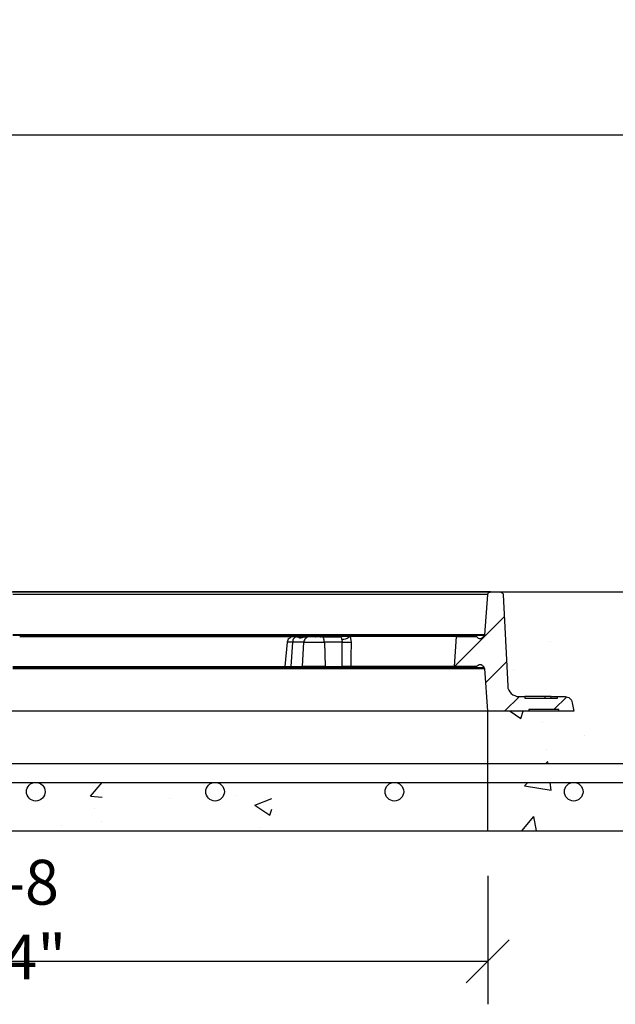
# Model space of a CAD drawing. Units: inches. Extents: x 1133 to 13041, y -2845 to 781.
# Drawn here: x 5818 to 5838, y -1124 to -1091 of the extents above; entities that cross this region are included whole.
import ezdxf

# ---------------------------------------------------------------- set-up
doc = ezdxf.new("R2010")
doc.units = ezdxf.units.IN
doc.header["$LTSCALE"] = 0.5
doc.header["$MEASUREMENT"] = 0
doc.header["$PDMODE"] = 3
doc.header["$PDSIZE"] = 0.75
doc.linetypes.add('PHANTOM', pattern=[2.5, 1.25, -0.25, 0.25, -0.25, 0.25, -0.25])
for name, color, linetype in [('BL COVER 30', 6, 'Continuous'), ('CONCRETE TEIR 4', 6, 'Continuous'), ('COVER', 5, 'PHANTOM'), ('DIMS', 1, 'Continuous'), ('hatch', 8, 'Continuous'), ('STEEL BASE', 240, 'Continuous')]:
    doc.layers.add(name, color=color, linetype=linetype)
doc.styles.add('three quarters', font='romans.shx', dxfattribs={"width": 0.785, "height": 1.5})
doc.dimstyles.new('three quarters', dxfattribs={"dimscale": 8, "dimtxt": 1.5, "dimasz": 0.18, "dimexe": 0.18, "dimexo": 0.1875, "dimgap": 0.03125, "dimtad": 1, "dimdec": 3, "dimzin": 3, "dimdsep": 46, "dimlunit": 4, "dimtxsty": 'three quarters', "dimblk": 'OBLIQUE', "dimcen": 0.1875, "dimclrt": 4, "dimadec": 0, "dimazin": 0, "dimtfac": 1, "dimtdec": 3, "dimtofl": 0, "dimtmove": 0, "dimatfit": 3, "dimfxl": 1, "dimfrac": 2, "dimtolj": 1, "dimtzin": 0, "dimarcsym": 0})
pattern_1 = [(50, (0, 480), (7.172602, -0.6275213), [0.75, -8.25]), (355, (0, 480), (-1.387513, 7.521921), [0.6, -6.6]), (100.45144, (0.598, 479.948), (5.7850885, 6.8944), [0.637402, -7.011421]), (46.1842, (0, 482), (10.672413, -1.655193), [1.125, -12.375]), (96.63564, (0.889, 481.862), (9.34662, 9.741186), [0.956103, -10.517138]), (351.18416, (0, 482), (9.34662, 9.741186), [0.9, -9.9]), (21, (1, 481.5), (5.9690705, -4.026189), [0.75, -8.25]), (326, (1, 481.5), (2.433153, 7.2515005), [0.6, -6.6]), (71.45144, (1.4974, 481.1645), (8.402224, 3.2253115), [0.637402, -7.011421]), (37.5, (0, 480), (0.1215986, 3.3289385), [0, -6.52, 0, -6.7, 0, -6.625]), (7.5, (0, 480), (2.6306954, 3.9441171), [0, -3.82, 0, -6.37, 0, -2.525]), (327.5, (-2.23, 480), (5.3382244, -0.2255487), [0, -2.5, 0, -7.8, 0, -10.35]), (317.5, (-3.23, 480), (5.8318617, 1.00105), [0, -3.25, 0, -5.18, 0, -7.35])]

# ---------------------------------------------------------------- blocks, each defined once
blk = doc.blocks.new('_Oblique')
at = {"color": 0, "linetype": 'ByBlock', "lineweight": -2}
blk.add_line((-0.5, -0.5), (0.5, 0.5), dxfattribs=at)
blk = doc.blocks.new('*D232')
at = {"layer": 'defpoints', "color": 0, "linetype": 'Continuous', "transparency": 16777216}
for p in [(5869.281, -1088.735), (5665.281, -1110.225), (5869.281, -1110.225)]:
    blk.add_point(p, dxfattribs=at)
at = {"layer": 'DIMS', "color": 0, "linetype": 'Continuous', "lineweight": -2, "transparency": 16777216}
for p, q in [((5665.281, -1108.725), (5665.281, -1087.295)), ((5869.281, -1108.725), (5869.281, -1087.295)), ((5665.281, -1088.735), (5869.281, -1088.735))]:
    blk.add_line(p, q, dxfattribs=at)
at = {"layer": 'DIMS', "color": 0, "linetype": 'Continuous', "lineweight": -2, "transparency": 16777216, "xscale": 1.44, "yscale": 1.44, "zscale": 1.44, "rotation": 180}
blk.add_blockref('_Oblique', (5665.281, -1088.735), dxfattribs=at)
at = {"layer": 'DIMS', "color": 0, "linetype": 'Continuous', "lineweight": -2, "transparency": 16777216, "xscale": 1.44, "yscale": 1.44, "zscale": 1.44}
blk.add_blockref('_Oblique', (5869.281, -1088.735), dxfattribs=at)
at = {"layer": 'DIMS', "color": 4, "linetype": 'Continuous', "transparency": 16777216, "insert": (5767.281, -1087.592), "char_height": 1.5, "attachment_point": 5, "style": 'three quarters'}
blk.add_mtext('\\A1;17\'-0"', dxfattribs=at)
blk = doc.blocks.new('*D280')
at = {"layer": 'defpoints', "color": 0, "linetype": 'Continuous', "transparency": 16777216}
for p in [(5863.281, -1094.946), (5671.281, -1118.225), (5863.281, -1118.225)]:
    blk.add_point(p, dxfattribs=at)
at = {"layer": 'DIMS', "color": 0, "linetype": 'Continuous', "lineweight": -2, "transparency": 16777216}
for p, q in [((5671.281, -1116.725), (5671.281, -1093.506)), ((5863.281, -1116.725), (5863.281, -1093.506)), ((5671.281, -1094.946), (5863.281, -1094.946))]:
    blk.add_line(p, q, dxfattribs=at)
at = {"layer": 'DIMS', "color": 0, "linetype": 'Continuous', "lineweight": -2, "transparency": 16777216, "xscale": 1.44, "yscale": 1.44, "zscale": 1.44, "rotation": 180}
blk.add_blockref('_Oblique', (5671.281, -1094.946), dxfattribs=at)
at = {"layer": 'DIMS', "color": 0, "linetype": 'Continuous', "lineweight": -2, "transparency": 16777216, "xscale": 1.44, "yscale": 1.44, "zscale": 1.44}
blk.add_blockref('_Oblique', (5863.281, -1094.946), dxfattribs=at)
at = {"layer": 'DIMS', "color": 4, "linetype": 'Continuous', "transparency": 16777216, "insert": (5767.281, -1093.803), "char_height": 1.5, "attachment_point": 5, "style": 'three quarters'}
blk.add_mtext('\\A1;16\'-0"', dxfattribs=at)
blk = doc.blocks.new('*D259')
at = {"layer": 'defpoints', "color": 0, "linetype": 'Continuous', "transparency": 16777216}
for p in [(5801.156, -1118.225), (5833.406, -1118.225), (5833.406, -1122.584)]:
    blk.add_point(p, dxfattribs=at)
at = {"layer": 'DIMS', "color": 0, "linetype": 'Continuous', "lineweight": -2, "transparency": 16777216}
for p, q in [((5801.156, -1119.725), (5801.156, -1124.024)), ((5833.406, -1119.725), (5833.406, -1124.024)), ((5801.156, -1122.584), (5833.406, -1122.584))]:
    blk.add_line(p, q, dxfattribs=at)
at = {"layer": 'DIMS', "color": 0, "linetype": 'Continuous', "lineweight": -2, "transparency": 16777216, "xscale": 1.44, "yscale": 1.44, "zscale": 1.44, "rotation": 180}
blk.add_blockref('_Oblique', (5801.156, -1122.584), dxfattribs=at)
at = {"layer": 'DIMS', "color": 0, "linetype": 'Continuous', "lineweight": -2, "transparency": 16777216, "xscale": 1.44, "yscale": 1.44, "zscale": 1.44}
blk.add_blockref('_Oblique', (5833.406, -1122.584), dxfattribs=at)
at = {"layer": 'DIMS', "color": 4, "linetype": 'Continuous', "transparency": 16777216, "insert": (5817.281, -1121.191), "char_height": 1.5, "attachment_point": 5, "style": 'three quarters'}
blk.add_mtext('\\A1;2\'-8 1/4"', dxfattribs=at)
blk = doc.blocks.new('*U210')
at = {"layer": 'STEEL BASE', "linetype": 'Continuous'}
blk.add_circle((0, 0), 0.312, dxfattribs=at)
blk = doc.blocks.new('*U211')
at = {"layer": 'STEEL BASE', "color": 0, "linetype": 'ByBlock', "lineweight": -2, "transparency": 16777216}
for p in [(150, 0), (156, 0), (162, 0), (168, 0)]:
    blk.add_blockref('*U210', p, dxfattribs=at)

msp = doc.modelspace()

# ---------------------------------------------------------------- hatches: boundary and pattern name
at = {"layer": 'hatch', "linetype": 'Continuous'}
h = msp.add_hatch(dxfattribs=at)
h.set_pattern_fill('AR-CONC', color=256)
h.set_pattern_definition(pattern_1)
h.paths.add_polyline_path([(5833.843636, -1110.224925), (5833.868636, -1110.249925), (5833.893636, -1110.274925), (5833.918636, -1110.299925), (5833.918636, -1110.324925), (5834.081136, -1113.374925), (5834.081136, -1113.449925), (5834.106136, -1113.512425), (5834.143636, -1113.574925), (5834.193636, -1113.624925), (5834.243636, -1113.674925), (5834.306136, -1113.699925), (5834.381136, -1113.724925), (5834.456136, -1113.724925), (5834.643636, -1113.724925), (5835.331136, -1113.724925), (5835.418636, -1113.724925), (5835.493636, -1113.724925), (5835.518636, -1113.724925), (5835.531136, -1113.724925), (5835.606136, -1113.724925), (5835.693636, -1113.724925), (5835.756136, -1113.724925), (5835.993636, -1113.724925), (5836.068636, -1113.749925), (5836.118636, -1113.762425), (5836.143636, -1113.787425), (5836.181136, -1113.824925), (5836.206136, -1113.849925), (5836.218636, -1113.899925), (5836.231136, -1113.937425), (5836.281136, -1114.224925), (5833.406136, -1114.224925), (5833.406136, -1115.974952), (5868.281136, -1115.974952), (5868.281136, -1116.599952), (5866.281136, -1116.599952, -0.414213562), (5866.593636, -1116.912452, -1), (5865.968636, -1116.912452, -0.414213562), (5866.281136, -1116.599952), (5860.281136, -1116.599952, -0.414213562), (5860.593636, -1116.912452, -1), (5859.968636, -1116.912452, -0.414213562), (5860.281136, -1116.599952), (5854.281136, -1116.599952, -0.414213562), (5854.593636, -1116.912452, -1), (5853.968636, -1116.912452, -0.414213562), (5854.281136, -1116.599952), (5848.281136, -1116.599952, -0.414213562), (5848.593636, -1116.912452, -1), (5847.968636, -1116.912452, -0.414213562), (5848.281136, -1116.599952), (5842.281136, -1116.599952, -0.414213562), (5842.593636, -1116.912452, -1), (5841.968636, -1116.912452, -0.414213562), (5842.281136, -1116.599952), (5836.281136, -1116.599952, -0.414213562), (5836.593636, -1116.912452, -1), (5835.968636, -1116.912452, -0.414213562), (5836.281136, -1116.599952), (5833.406136, -1116.599952), (5833.406136, -1118.224925), (5865.781136, -1118.224925), (5866.781136, -1119.724925), (5869.281136, -1119.724925), (5869.281136, -1110.224925)])
h = msp.add_hatch(dxfattribs=at)
h.set_pattern_fill('AR-CONC', color=256)
h.set_pattern_definition(pattern_1)
h.paths.add_polyline_path([(5826.181582, -1116.599952), (5820.756136, -1116.599952, -0.414213562), (5821.068636, -1116.912452, -1), (5820.443636, -1116.912452, -0.414213562), (5820.756136, -1116.599952), (5815.281136, -1116.599952, -0.414213562), (5815.593636, -1116.912452, -1), (5814.968636, -1116.912452, -0.414213562), (5815.281136, -1116.599952), (5809.281136, -1116.599952, -0.414213562), (5809.593636, -1116.912452, -1), (5808.968636, -1116.912452, -0.414213562), (5809.281136, -1116.599952), (5801.639847, -1116.599952, -0.414213562), (5801.952347, -1116.912452, -1), (5801.327347, -1116.912452, -0.414213562), (5801.639847, -1116.599952), (5795.639847, -1116.599952, -0.414213562), (5795.952347, -1116.912452, -1), (5795.327347, -1116.912452, -0.414213562), (5795.639847, -1116.599952), (5791.14889, -1116.599952), (5791.14889, -1118.224925), (5826.175779, -1118.224925)])

# ---------------------------------------------------------------- linework, layer by layer
at = {"layer": 'BL COVER 30', "linetype": 'Continuous'}
for p, q in [((5833.493636, -1110.224925), (5833.818636, -1110.224925)), ((5833.818636, -1110.224925), (5833.843636, -1110.237425)), ((5833.843636, -1110.237425), (5833.856136, -1110.237425)), ((5833.856136, -1110.237425), (5833.868636, -1110.249925)), ((5833.868636, -1110.249925), (5833.881136, -1110.262425)), ((5833.881136, -1110.262425), (5833.893636, -1110.274925)), ((5833.893636, -1110.274925), (5833.906136, -1110.287425)), ((5833.906136, -1110.287425), (5833.918636, -1110.299925)), ((5833.918636, -1110.299925), (5833.918636, -1110.324925)), ((5833.918636, -1110.324925), (5834.081136, -1113.374925)), ((5817.993636, -1112.774925), (5817.518636, -1112.774925)), ((5818.456136, -1112.774925), (5817.993636, -1112.774925)), ((5818.931136, -1112.774925), (5818.456136, -1112.774925)), ((5819.393636, -1112.774925), (5818.931136, -1112.774925)), ((5819.856136, -1112.774925), (5819.393636, -1112.774925)), ((5820.318636, -1112.774925), (5819.856136, -1112.774925)), ((5820.781136, -1112.774925), (5820.318636, -1112.774925)), ((5821.231136, -1112.774925), (5820.781136, -1112.774925)), ((5821.693636, -1112.774925), (5821.231136, -1112.774925)), ((5822.143636, -1112.774925), (5821.693636, -1112.774925)), ((5822.581136, -1112.774925), (5822.143636, -1112.774925)), ((5823.018636, -1112.774925), (5822.581136, -1112.774925)), ((5823.456136, -1112.774925), (5823.018636, -1112.774925)), ((5823.893636, -1112.774925), (5823.456136, -1112.774925)), ((5824.318636, -1112.774925), (5823.893636, -1112.774925)), ((5824.731136, -1112.774925), (5824.318636, -1112.774925)), ((5825.143636, -1112.774925), (5824.731136, -1112.774925)), ((5825.556136, -1112.774925), (5825.143636, -1112.774925)), ((5825.943636, -1112.774925), (5825.556136, -1112.774925)), ((5826.343636, -1112.774925), (5825.943636, -1112.774925)), ((5826.718636, -1112.774925), (5826.343636, -1112.774925)), ((5827.093636, -1112.774925), (5826.718636, -1112.774925)), ((5827.468636, -1112.774925), (5827.093636, -1112.774925)), ((5827.818636, -1112.774925), (5827.468636, -1112.774925)), ((5828.168636, -1112.774925), (5827.818636, -1112.774925)), ((5828.506136, -1112.774925), (5828.168636, -1112.774925)), ((5828.843636, -1112.774925), (5828.506136, -1112.774925)), ((5829.156136, -1112.774925), (5828.843636, -1112.774925)), ((5829.468636, -1112.774925), (5829.156136, -1112.774925)), ((5829.768636, -1112.774925), (5829.468636, -1112.774925)), ((5830.056136, -1112.774925), (5829.768636, -1112.774925)), ((5830.331136, -1112.774925), (5830.056136, -1112.774925)), ((5830.593636, -1112.774925), (5830.331136, -1112.774925)), ((5830.856136, -1112.774925), (5830.593636, -1112.774925)), ((5831.093636, -1112.774925), (5830.856136, -1112.774925)), ((5831.331136, -1112.774925), (5831.093636, -1112.774925)), ((5831.543636, -1112.774925), (5831.331136, -1112.774925)), ((5831.756136, -1112.774925), (5831.543636, -1112.774925)), ((5831.943636, -1112.774925), (5831.756136, -1112.774925)), ((5832.131136, -1112.774925), (5831.943636, -1112.774925)), ((5832.293636, -1112.774925), (5832.131136, -1112.774925)), ((5832.443636, -1112.774925), (5832.293636, -1112.774925)), ((5832.593636, -1112.774925), (5832.443636, -1112.774925)), ((5832.718636, -1112.774925), (5832.593636, -1112.774925)), ((5832.831136, -1112.774925), (5832.718636, -1112.774925)), ((5832.943636, -1112.774925), (5832.831136, -1112.774925)), ((5833.031136, -1112.774925), (5832.943636, -1112.774925)), ((5833.106136, -1112.774925), (5833.031136, -1112.774925)), ((5833.168636, -1112.774925), (5833.106136, -1112.774925)), ((5833.218636, -1112.774925), (5833.168636, -1112.774925)), ((5833.243636, -1112.774925), (5833.218636, -1112.774925)), ((5833.268636, -1112.774925), (5833.243636, -1112.774925)), ((5833.281136, -1112.774925), (5833.268636, -1112.774925)), ((5833.281136, -1112.787425), (5833.281136, -1112.774925)), ((5833.306136, -1112.787425), (5833.281136, -1112.787425)), ((5833.406136, -1114.224925), (5833.306136, -1112.787425)), ((5834.081136, -1113.374925), (5834.081136, -1113.449925)), ((5834.081136, -1113.449925), (5834.106136, -1113.512425)), ((5834.106136, -1113.512425), (5834.143636, -1113.574925)), ((5834.143636, -1113.574925), (5834.193636, -1113.624925)), ((5834.193636, -1113.624925), (5834.243636, -1113.674925)), ((5834.243636, -1113.674925), (5834.306136, -1113.699925)), ((5834.306136, -1113.699925), (5834.381136, -1113.724925)), ((5834.381136, -1113.724925), (5834.456136, -1113.724925)), ((5834.456136, -1113.724925), (5834.643636, -1113.724925)), ((5834.643636, -1113.724925), (5834.643636, -1113.787425)), ((5834.643636, -1113.787425), (5835.743636, -1113.787425)), ((5835.743636, -1113.787425), (5835.743636, -1113.724925)), ((5835.743636, -1113.724925), (5835.993636, -1113.724925)), ((5835.993636, -1113.724925), (5836.031136, -1113.737425)), ((5836.031136, -1113.737425), (5836.068636, -1113.749925)), ((5836.068636, -1113.749925), (5836.118636, -1113.762425)), ((5836.118636, -1113.762425), (5836.143636, -1113.787425)), ((5836.143636, -1113.787425), (5836.181136, -1113.824925)), ((5836.181136, -1113.824925), (5836.206136, -1113.849925)), ((5836.206136, -1113.849925), (5836.218636, -1113.899925)), ((5836.218636, -1113.899925), (5836.231136, -1113.937425)), ((5836.231136, -1113.937425), (5836.281136, -1114.224925)), ((5836.281136, -1114.224925), (5798.281136, -1114.224925)), ((5835.781136, -1114.162425), (5834.781136, -1114.162425)), ((5834.781136, -1114.162425), (5834.781136, -1114.224925)), ((5835.781136, -1114.224925), (5835.781136, -1114.162425))]:
    msp.add_line(p, q, dxfattribs=at)
for points in [[(5833.406136, -1110.312425), (5833.406136, -1110.299925), (5833.418636, -1110.287425), (5833.418636, -1110.274925), (5833.431136, -1110.262425), (5833.443636, -1110.249925), (5833.468636, -1110.237425), (5833.481136, -1110.237425), (5833.493636, -1110.224925), (5833.468636, -1110.224925), (5833.431136, -1110.224925), (5833.381136, -1110.224925), (5833.318636, -1110.224925), (5833.243636, -1110.224925), (5833.156136, -1110.224925), (5833.056136, -1110.224925), (5832.931136, -1110.224925), (5832.806136, -1110.224925), (5832.656136, -1110.224925), (5832.506136, -1110.224925), (5832.331136, -1110.224925), (5832.143636, -1110.224925), (5831.956136, -1110.224925), (5831.743636, -1110.224925), (5831.518636, -1110.224925), (5831.281136, -1110.224925), (5831.043636, -1110.224925), (5830.781136, -1110.224925), (5830.518636, -1110.224925), (5830.231136, -1110.224925), (5829.943636, -1110.224925), (5829.631136, -1110.224925), (5829.318636, -1110.224925), (5828.993636, -1110.224925), (5828.668636, -1110.224925), (5828.318636, -1110.224925), (5827.968636, -1110.224925), (5827.606136, -1110.224925), (5827.231136, -1110.224925), (5826.856136, -1110.224925), (5826.468636, -1110.224925), (5826.068636, -1110.224925), (5825.668636, -1110.224925), (5825.256136, -1110.224925), (5824.831136, -1110.224925), (5824.406136, -1110.224925), (5823.981136, -1110.224925), (5823.543636, -1110.224925), (5823.106136, -1110.224925), (5822.656136, -1110.224925), (5822.206136, -1110.224925), (5821.743636, -1110.224925), (5821.293636, -1110.224925), (5820.831136, -1110.224925), (5820.356136, -1110.224925), (5819.893636, -1110.224925), (5819.418636, -1110.224925), (5818.943636, -1110.224925), (5818.468636, -1110.224925), (5817.993636, -1110.224925), (5817.518636, -1110.224925)], [(5833.281136, -1111.662425), (5833.306136, -1111.662425), (5833.406136, -1110.312425), (5833.393636, -1110.312425), (5833.381136, -1110.312425), (5833.343636, -1110.312425), (5833.293636, -1110.312425), (5833.231136, -1110.312425), (5833.156136, -1110.312425), (5833.068636, -1110.312425), (5832.956136, -1110.312425), (5832.843636, -1110.312425), (5832.718636, -1110.312425), (5832.568636, -1110.312425), (5832.418636, -1110.312425), (5832.243636, -1110.312425), (5832.056136, -1110.312425), (5831.868636, -1110.312425), (5831.656136, -1110.312425), (5831.443636, -1110.312425), (5831.206136, -1110.312425), (5830.956136, -1110.312425), (5830.706136, -1110.312425), (5830.431136, -1110.312425), (5830.156136, -1110.312425), (5829.868636, -1110.312425), (5829.568636, -1110.312425), (5829.256136, -1110.312425), (5828.931136, -1110.312425), (5828.593636, -1110.312425), (5828.256136, -1110.312425), (5827.906136, -1110.312425), (5827.543636, -1110.312425), (5827.181136, -1110.312425), (5826.793636, -1110.312425), (5826.406136, -1110.312425), (5826.018636, -1110.312425), (5825.618636, -1110.312425), (5825.206136, -1110.312425), (5824.793636, -1110.312425), (5824.368636, -1110.312425), (5823.943636, -1110.312425), (5823.506136, -1110.312425), (5823.068636, -1110.312425), (5822.631136, -1110.312425), (5822.181136, -1110.312425), (5821.718636, -1110.312425), (5821.268636, -1110.312425), (5820.806136, -1110.312425), (5820.343636, -1110.312425), (5819.881136, -1110.312425), (5819.406136, -1110.312425), (5818.943636, -1110.312425), (5818.468636, -1110.312425), (5817.993636, -1110.312425), (5817.518636, -1110.312425)], [(5833.956136, -1111.062425), (5832.293636, -1112.724925), (5832.356136, -1111.724925), (5833.031136, -1111.724925), (5833.056136, -1111.749925), (5833.081136, -1111.774925), (5833.118636, -1111.787425), (5833.156136, -1111.787425), (5833.181136, -1111.787425), (5833.218636, -1111.774925), (5833.243636, -1111.749925), (5833.268636, -1111.724925), (5833.281136, -1111.687425), (5833.268636, -1111.687425), (5833.243636, -1111.687425), (5833.218636, -1111.687425), (5833.168636, -1111.687425), (5833.106136, -1111.687425), (5833.031136, -1111.687425), (5832.943636, -1111.687425), (5832.831136, -1111.687425), (5832.718636, -1111.687425), (5832.593636, -1111.687425), (5832.443636, -1111.687425), (5832.293636, -1111.687425), (5832.131136, -1111.687425), (5831.943636, -1111.687425), (5831.756136, -1111.687425), (5831.543636, -1111.687425), (5831.331136, -1111.687425), (5831.093636, -1111.687425), (5830.856136, -1111.687425), (5830.593636, -1111.687425), (5830.331136, -1111.687425), (5830.056136, -1111.687425), (5829.768636, -1111.687425), (5829.468636, -1111.687425), (5829.156136, -1111.687425), (5828.843636, -1111.687425), (5828.506136, -1111.687425), (5828.168636, -1111.687425), (5827.818636, -1111.687425), (5827.468636, -1111.687425), (5827.093636, -1111.687425), (5826.718636, -1111.687425), (5826.343636, -1111.687425), (5825.943636, -1111.687425), (5825.556136, -1111.687425), (5825.143636, -1111.687425), (5824.731136, -1111.687425), (5824.318636, -1111.687425), (5823.893636, -1111.687425), (5823.456136, -1111.687425), (5823.018636, -1111.687425), (5822.581136, -1111.687425), (5822.143636, -1111.687425), (5821.693636, -1111.687425), (5821.231136, -1111.687425), (5820.781136, -1111.687425), (5820.318636, -1111.687425), (5819.856136, -1111.687425), (5819.393636, -1111.687425), (5818.931136, -1111.687425), (5818.456136, -1111.687425), (5817.993636, -1111.687425), (5817.518636, -1111.687425)], [(5833.281136, -1111.687425), (5833.281136, -1111.662425), (5833.268636, -1111.662425), (5833.256136, -1111.662425), (5833.218636, -1111.662425), (5833.168636, -1111.662425), (5833.106136, -1111.662425), (5833.031136, -1111.662425), (5832.943636, -1111.662425), (5832.843636, -1111.662425), (5832.718636, -1111.662425), (5832.593636, -1111.662425), (5832.456136, -1111.662425), (5832.293636, -1111.662425), (5832.131136, -1111.662425), (5831.943636, -1111.662425), (5831.756136, -1111.662425), (5831.543636, -1111.662425), (5831.331136, -1111.662425), (5831.093636, -1111.662425), (5830.856136, -1111.662425), (5830.593636, -1111.662425), (5830.331136, -1111.662425), (5830.056136, -1111.662425), (5829.768636, -1111.662425), (5829.468636, -1111.662425), (5829.156136, -1111.662425), (5828.843636, -1111.662425), (5828.506136, -1111.662425), (5828.168636, -1111.662425), (5827.818636, -1111.662425), (5827.468636, -1111.662425), (5827.093636, -1111.662425), (5826.718636, -1111.662425), (5826.343636, -1111.662425), (5825.956136, -1111.662425), (5825.556136, -1111.662425), (5825.143636, -1111.662425), (5824.731136, -1111.662425), (5824.318636, -1111.662425), (5823.893636, -1111.662425), (5823.456136, -1111.662425), (5823.018636, -1111.662425), (5822.581136, -1111.662425), (5822.143636, -1111.662425), (5821.693636, -1111.662425), (5821.231136, -1111.662425), (5820.781136, -1111.662425), (5820.318636, -1111.662425), (5819.856136, -1111.662425), (5819.393636, -1111.662425), (5818.931136, -1111.662425), (5818.456136, -1111.662425), (5817.993636, -1111.662425), (5817.518636, -1111.662425)], [(5817.743636, -1111.724925), (5818.206136, -1111.724925), (5818.668636, -1111.724925), (5819.118636, -1111.724925), (5819.581136, -1111.724925), (5820.031136, -1111.724925), (5820.481136, -1111.724925), (5820.931136, -1111.724925), (5821.368636, -1111.724925), (5821.818636, -1111.724925), (5822.243636, -1111.724925), (5822.681136, -1111.724925), (5823.106136, -1111.724925), (5823.531136, -1111.724925), (5823.943636, -1111.724925), (5824.356136, -1111.724925), (5824.756136, -1111.724925), (5825.156136, -1111.724925), (5825.543636, -1111.724925), (5825.918636, -1111.724925), (5826.293636, -1111.724925), (5826.656136, -1111.724925), (5827.018636, -1111.724925), (5827.006136, -1111.749925)], [(5827.006136, -1111.737425), (5826.956136, -1111.737425), (5826.931136, -1111.737425), (5826.906136, -1111.737425), (5826.881136, -1111.737425), (5826.843636, -1111.749925), (5826.818636, -1111.749925), (5826.781136, -1111.774925), (5826.756136, -1111.787425), (5826.731136, -1111.812425), (5826.718636, -1111.849925), (5826.706136, -1111.874925), (5826.693636, -1111.912425), (5826.618636, -1112.724925), (5826.631136, -1112.724925), (5826.656136, -1112.724925), (5826.706136, -1112.724925), (5826.756136, -1112.724925), (5826.818636, -1112.724925), (5827.206136, -1112.724925), (5827.256136, -1111.912425), (5827.331136, -1111.912425), (5827.406136, -1111.912425), (5827.493636, -1111.912425), (5827.581136, -1111.912425), (5827.668636, -1111.912425), (5827.768636, -1111.912425), (5827.856136, -1111.912425), (5827.943636, -1111.912425), (5827.968636, -1112.724925), (5827.868636, -1112.724925), (5827.768636, -1112.724925), (5827.668636, -1112.724925), (5827.568636, -1112.724925), (5827.468636, -1112.724925), (5827.368636, -1112.724925), (5827.281136, -1112.724925), (5827.206136, -1112.724925)], [(5827.393636, -1111.737425), (5827.343636, -1111.737425), (5827.293636, -1111.749925), (5827.243636, -1111.749925), (5827.193636, -1111.762425), (5827.168636, -1111.762425), (5827.143636, -1111.774925), (5827.118636, -1111.774925), (5827.093636, -1111.762425), (5827.081136, -1111.749925), (5827.068636, -1111.749925), (5827.056136, -1111.737425), (5827.006136, -1111.737425), (5826.981136, -1111.749925), (5826.956136, -1111.749925), (5826.931136, -1111.774925), (5826.918636, -1111.787425), (5826.893636, -1111.812425), (5826.881136, -1111.849925), (5826.881136, -1111.874925), (5826.868636, -1111.912425), (5826.818636, -1111.912425), (5826.768636, -1111.912425), (5826.731136, -1111.912425), (5826.706136, -1111.912425), (5826.693636, -1111.912425)], [(5827.968636, -1112.724925), (5828.531136, -1112.724925), (5828.531136, -1111.912425), (5827.943636, -1111.912425), (5827.931136, -1111.874925), (5827.931136, -1111.849925), (5827.918636, -1111.812425), (5827.918636, -1111.787425), (5827.906136, -1111.774925), (5827.893636, -1111.749925), (5827.881136, -1111.749925), (5827.856136, -1111.737425), (5827.806136, -1111.737425), (5827.743636, -1111.737425), (5827.668636, -1111.737425), (5827.606136, -1111.737425), (5827.543636, -1111.737425), (5827.493636, -1111.737425), (5827.431136, -1111.737425), (5827.393636, -1111.737425), (5827.368636, -1111.749925), (5827.343636, -1111.749925), (5827.318636, -1111.774925), (5827.293636, -1111.787425), (5827.281136, -1111.812425), (5827.268636, -1111.849925), (5827.256136, -1111.874925), (5827.256136, -1111.912425), (5826.868636, -1111.912425), (5826.818636, -1112.724925)], [(5827.018636, -1111.724925), (5827.031136, -1111.724925), (5827.056136, -1111.724925)], [(5827.031136, -1111.724925), (5827.043636, -1111.737425)], [(5827.056136, -1111.737425), (5827.068636, -1111.737425), (5827.081136, -1111.737425), (5827.093636, -1111.737425), (5827.093636, -1111.724925), (5827.118636, -1111.724925), (5827.131136, -1111.724925)], [(5827.068636, -1111.724925), (5827.093636, -1111.724925)], [(5827.093636, -1111.762425), (5827.093636, -1111.749925), (5827.106136, -1111.749925), (5827.118636, -1111.749925), (5827.118636, -1111.737425), (5827.131136, -1111.737425), (5827.131136, -1111.724925), (5827.143636, -1111.724925), (5827.156136, -1111.724925), (5827.181136, -1111.724925), (5827.193636, -1111.724925)], [(5827.193636, -1111.762425), (5827.193636, -1111.749925), (5827.193636, -1111.737425), (5827.193636, -1111.724925), (5827.268636, -1111.724925), (5827.343636, -1111.724925)], [(5827.643636, -1111.724925), (5827.343636, -1111.724925), (5827.343636, -1111.737425)], [(5827.631136, -1111.737425), (5827.643636, -1111.737425), (5827.643636, -1111.724925), (5827.706136, -1111.724925), (5827.756136, -1111.724925), (5827.781136, -1111.724925), (5827.793636, -1111.737425), (5827.806136, -1111.737425), (5827.818636, -1111.737425)], [(5827.781136, -1111.724925), (5828.143636, -1111.724925), (5828.156136, -1111.737425), (5828.168636, -1111.737425), (5828.181136, -1111.737425)], [(5827.856136, -1111.737425), (5828.456136, -1111.737425), (5828.468636, -1111.737425), (5828.493636, -1111.749925), (5828.506136, -1111.762425), (5828.506136, -1111.799925), (5828.518636, -1111.837425), (5828.531136, -1111.887425), (5828.531136, -1111.912425), (5828.568636, -1111.912425), (5828.606136, -1111.912425), (5828.656136, -1111.912425), (5828.693636, -1111.912425), (5828.731136, -1111.912425), (5828.768636, -1111.912425), (5828.793636, -1111.912425), (5828.831136, -1111.912425)], [(5828.143636, -1111.724925), (5828.181136, -1111.724925), (5828.206136, -1111.724925)], [(5828.406136, -1111.724925), (5828.393636, -1111.724925), (5828.356136, -1111.724925), (5828.331136, -1111.724925), (5828.306136, -1111.724925), (5828.268636, -1111.724925), (5828.243636, -1111.724925), (5828.206136, -1111.724925), (5828.206136, -1111.737425), (5828.218636, -1111.737425), (5828.231136, -1111.737425), (5828.243636, -1111.737425)], [(5828.343636, -1111.737425), (5828.356136, -1111.737425), (5828.368636, -1111.737425), (5828.381136, -1111.737425), (5828.393636, -1111.737425), (5828.406136, -1111.737425), (5828.418636, -1111.724925), (5828.418636, -1111.737425), (5828.406136, -1111.737425), (5828.393636, -1111.737425), (5828.381136, -1111.737425), (5828.368636, -1111.737425), (5828.356136, -1111.737425)], [(5828.506136, -1111.724925), (5828.493636, -1111.724925), (5828.481136, -1111.724925), (5828.468636, -1111.724925), (5828.456136, -1111.724925), (5828.443636, -1111.724925), (5828.443636, -1111.737425), (5828.431136, -1111.737425), (5828.418636, -1111.737425), (5828.406136, -1111.737425), (5828.393636, -1111.737425)], [(5828.418636, -1111.724925), (5828.443636, -1111.724925)], [(5828.793636, -1111.724925), (5828.706136, -1111.724925), (5828.606136, -1111.724925), (5828.556136, -1111.724925), (5828.506136, -1111.724925), (5828.506136, -1111.737425), (5828.493636, -1111.737425), (5828.481136, -1111.737425), (5828.468636, -1111.737425), (5828.456136, -1111.737425)], [(5828.806136, -1111.724925), (5828.793636, -1111.724925), (5828.768636, -1111.749925), (5828.731136, -1111.762425), (5828.706136, -1111.787425), (5828.668636, -1111.799925), (5828.631136, -1111.812425), (5828.593636, -1111.824925), (5828.556136, -1111.824925), (5828.518636, -1111.837425)], [(5832.356136, -1111.724925), (5832.331136, -1111.724925), (5832.293636, -1111.724925), (5832.243636, -1111.724925), (5832.181136, -1111.724925), (5832.106136, -1111.724925), (5832.018636, -1111.724925), (5831.918636, -1111.724925), (5831.793636, -1111.724925), (5831.668636, -1111.724925), (5831.518636, -1111.724925), (5831.356136, -1111.724925), (5831.193636, -1111.724925), (5831.006136, -1111.724925), (5830.806136, -1111.724925), (5830.606136, -1111.724925), (5830.381136, -1111.724925), (5830.143636, -1111.724925), (5829.893636, -1111.724925), (5829.643636, -1111.724925), (5829.368636, -1111.724925), (5829.093636, -1111.724925), (5828.806136, -1111.724925), (5828.818636, -1111.849925), (5828.831136, -1111.912425), (5828.818636, -1112.399925), (5828.818636, -1112.724925)], [(5831.906136, -1111.724925), (5829.331136, -1111.724925)], [(5833.281136, -1112.774925), (5833.268636, -1112.737425), (5833.243636, -1112.712425), (5833.218636, -1112.687425), (5833.181136, -1112.674925), (5833.156136, -1112.674925), (5833.118636, -1112.674925), (5833.081136, -1112.687425), (5833.056136, -1112.712425), (5833.031136, -1112.724925), (5832.293636, -1112.724925), (5832.281136, -1112.724925), (5832.256136, -1112.724925), (5832.218636, -1112.724925), (5832.168636, -1112.724925), (5832.106136, -1112.724925), (5832.018636, -1112.724925), (5831.931136, -1112.724925), (5831.818636, -1112.724925), (5831.693636, -1112.724925), (5831.543636, -1112.724925), (5831.393636, -1112.724925), (5831.231136, -1112.724925), (5831.043636, -1112.724925), (5830.856136, -1112.724925), (5830.643636, -1112.724925), (5830.418636, -1112.724925), (5830.181136, -1112.724925), (5829.931136, -1112.724925), (5829.681136, -1112.724925), (5829.406136, -1112.724925), (5829.118636, -1112.724925), (5828.818636, -1112.724925), (5828.806136, -1112.724925), (5828.731136, -1112.724925), (5828.656136, -1112.724925), (5828.568636, -1112.724925), (5828.531136, -1112.724925)], [(5834.031136, -1112.574925), (5833.343636, -1113.262425)], [(5817.518636, -1112.724925), (5817.981136, -1112.724925), (5818.443636, -1112.724925), (5818.906136, -1112.724925), (5819.356136, -1112.724925), (5819.818636, -1112.724925), (5820.268636, -1112.724925), (5820.731136, -1112.724925), (5821.168636, -1112.724925), (5821.618636, -1112.724925), (5822.056136, -1112.724925), (5822.493636, -1112.724925), (5822.931136, -1112.724925), (5823.356136, -1112.724925), (5823.768636, -1112.724925), (5824.193636, -1112.724925), (5824.593636, -1112.724925), (5824.993636, -1112.724925), (5825.393636, -1112.724925), (5825.768636, -1112.724925), (5826.156136, -1112.724925), (5826.518636, -1112.724925), (5826.618636, -1112.724925)], [(5817.518636, -1112.787425), (5817.993636, -1112.787425), (5818.456136, -1112.787425), (5818.931136, -1112.787425), (5819.393636, -1112.787425), (5819.856136, -1112.787425), (5820.318636, -1112.787425), (5820.781136, -1112.787425), (5821.231136, -1112.787425), (5821.693636, -1112.787425), (5822.143636, -1112.787425), (5822.581136, -1112.787425), (5823.018636, -1112.787425), (5823.456136, -1112.787425), (5823.893636, -1112.787425), (5824.318636, -1112.787425), (5824.731136, -1112.787425), (5825.143636, -1112.787425), (5825.556136, -1112.787425), (5825.956136, -1112.787425), (5826.343636, -1112.787425), (5826.718636, -1112.787425), (5827.093636, -1112.787425), (5827.468636, -1112.787425), (5827.818636, -1112.787425), (5828.168636, -1112.787425), (5828.506136, -1112.787425), (5828.843636, -1112.787425), (5829.156136, -1112.787425), (5829.468636, -1112.787425), (5829.768636, -1112.787425), (5830.056136, -1112.787425), (5830.331136, -1112.787425), (5830.593636, -1112.787425), (5830.856136, -1112.787425), (5831.093636, -1112.787425), (5831.331136, -1112.787425), (5831.543636, -1112.787425), (5831.756136, -1112.787425), (5831.943636, -1112.787425), (5832.131136, -1112.787425), (5832.293636, -1112.787425), (5832.456136, -1112.787425), (5832.593636, -1112.787425), (5832.718636, -1112.787425), (5832.843636, -1112.787425), (5832.943636, -1112.787425), (5833.031136, -1112.787425), (5833.106136, -1112.787425), (5833.168636, -1112.787425), (5833.218636, -1112.787425), (5833.256136, -1112.787425), (5833.268636, -1112.787425), (5833.281136, -1112.787425)], [(5834.468636, -1113.724925), (5833.968636, -1114.224925)], [(5835.331136, -1113.787425), (5835.331136, -1113.724925), (5834.643636, -1113.724925)], [(5835.531136, -1113.787425), (5835.531136, -1113.724925), (5835.518636, -1113.724925), (5835.493636, -1113.724925), (5835.418636, -1113.724925), (5835.331136, -1113.724925)], [(5835.543636, -1113.724925), (5835.606136, -1113.724925), (5835.693636, -1113.724925), (5835.756136, -1113.724925)], [(5836.056136, -1113.737425), (5835.618636, -1114.162425)], [(5834.781136, -1114.224925), (5834.781136, -1114.224925)]]:
    msp.add_lwpolyline(points, dxfattribs=at)
msp.add_lwpolyline([(5827.068636, -1111.724925), (5827.056136, -1111.737425), (5827.043636, -1111.737425), (5827.031136, -1111.737425), (5827.018636, -1111.737425), (5827.031136, -1111.737425), (5827.043636, -1111.737425), (5827.056136, -1111.737425)], close=True, dxfattribs=at)
at = {"layer": 'CONCRETE TEIR 4', "linetype": 'Continuous'}
msp.add_line((5668.781136, -1118.224925), (5865.781136, -1118.224925), dxfattribs=at)
at = {"layer": 'COVER', "linetype": 'Continuous'}
for p, q in [((5665.281136, -1110.224925), (5869.281136, -1110.224925)), ((5833.406136, -1118.224925), (5833.406136, -1114.224925)), ((5668.781136, -1118.224925), (5865.781136, -1118.224925))]:
    msp.add_line(p, q, dxfattribs=at)
at = {"layer": 'STEEL BASE', "linetype": 'Continuous'}
for p, q in [((5666.281136, -1115.974952), (5868.281136, -1115.974952)), ((5666.281136, -1116.599952), (5868.281136, -1116.599952))]:
    msp.add_line(p, q, dxfattribs=at)

# ---------------------------------------------------------------- block references
msp.add_blockref('*U211', (5668.281136, -1116.912452), dxfattribs=at)

# ---------------------------------------------------------------- dimensions: what is measured, and where the dimension line sits
at = {"layer": 'DIMS', "linetype": 'Continuous'}
dim = msp.add_linear_dim(base=(5869.281136, -1088.734611), p1=(5665.281136, -1110.224925), p2=(5869.281136, -1110.224925), dimstyle='three quarters', dxfattribs=at)
dim.commit()
dim.dimension.update_dxf_attribs({"geometry": '*D232', "text_midpoint": (5767.281136, -1088.734611), "dimtype": 160})
for base, p1, p2, picture, middle in [((5863.281136, -1094.946098), (5671.281136, -1118.224925), (5863.281136, -1118.224925), '*D280', (5767.281136, -1093.803241)), ((5833.406136, -1122.583522), (5801.156136, -1118.224925), (5833.406136, -1118.224925), '*D259', (5817.281136, -1121.190665))]:
    dim = msp.add_linear_dim(base=base, p1=p1, p2=p2, dimstyle='three quarters', dxfattribs=at)
    dim.commit()
    dim.dimension.update_dxf_attribs({"geometry": picture, "text_midpoint": middle})

doc.saveas('drawing.dxf')
